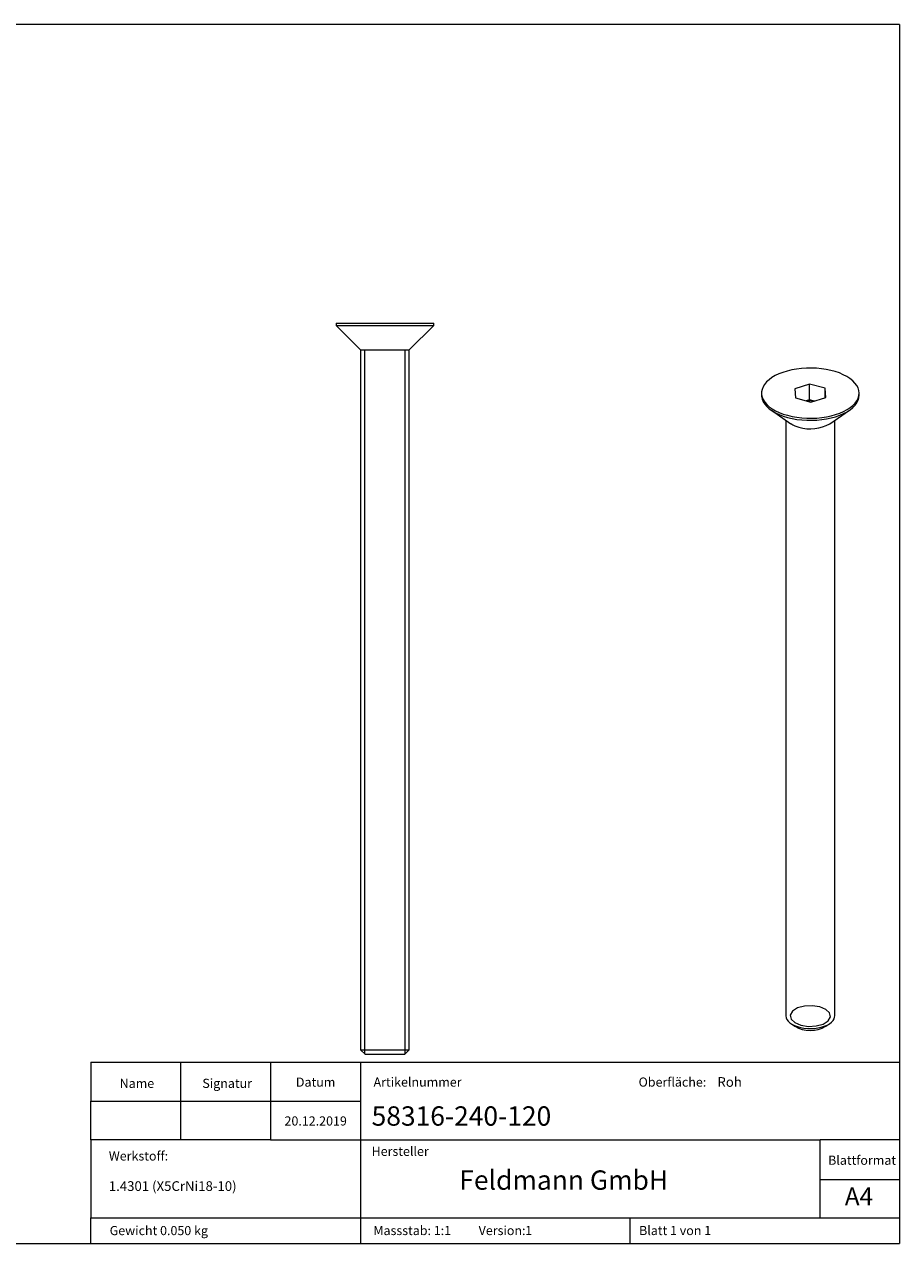
# Model space of a CAD drawing. Units: millimetres. Extents: x 5 to 292, y 5 to 205.
# Drawn here: x 149 to 292, y 5 to 205 of the extents above; entities that cross this region are included whole.
import ezdxf

# ---------------------------------------------------------------- set-up
doc = ezdxf.new("R2010")
doc.units = ezdxf.units.MM
doc.styles.add('SLDTEXTSTYLE0', font='TXT', dxfattribs={"width": 0.75})
doc.styles.add('SLDTEXTSTYLE1', font='TXT', dxfattribs={"width": 0.692308})

msp = doc.modelspace()

# ---------------------------------------------------------------- linework, layer by layer
at = {"color": 7, "linetype": 'Continuous', "lineweight": 0}
for p, q in [((292, 205), (5, 205)), ((292, 205), (292, 5)), ((204.3, 36.1), (204.3, 151.6)), ((210.92, 36.1), (210.92, 151.6)), ((159.4, 34.75), (174.13, 34.75)), ((159.4, 34.75), (159.4, 28.38)), ((174.13, 34.75), (188.86, 34.75)), ((174.13, 22), (174.13, 34.75)), ((188.86, 34.75), (203.6, 34.75)), ((188.86, 34.75), (188.86, 22)), ((203.6, 34.75), (292, 34.75)), ((203.6, 34.75), (203.6, 5)), ((159.4, 28.38), (174.13, 28.38)), ((159.4, 22), (159.4, 28.38)), ((174.13, 28.38), (188.86, 28.38)), ((188.86, 28.38), (203.6, 28.38)), ((174.13, 22), (159.4, 22)), ((159.4, 22), (159.4, 9.25)), ((188.86, 22), (174.13, 22)), ((188.86, 22), (203.6, 22)), ((203.6, 22), (279, 22)), ((292, 22), (279, 22)), ((279, 15.49), (279, 22)), ((279, 9.25), (279, 15.49)), ((292, 15.49), (279, 15.49)), ((159.4, 9.25), (292, 9.25)), ((159.4, 5), (159.4, 9.25)), ((247.8, 5), (247.8, 9.25)), ((5, 5), (292, 5))]:
    msp.add_line(p, q, dxfattribs=at)
at = {"color": 7, "linetype": 'Continuous', "lineweight": 15}
for p, q in [((199.61, 156), (199.61, 155.6)), ((199.61, 156), (215.61, 156)), ((199.61, 155.6), (203.61, 151.6)), ((199.61, 155.6), (215.61, 155.6)), ((211.61, 151.6), (215.61, 155.6)), ((215.61, 155.6), (215.61, 156)), ((203.61, 151.6), (203.61, 36.8)), ((203.61, 151.6), (211.61, 151.6)), ((211.61, 36.8), (211.61, 151.6)), ((269.36, 144.51), (269.36, 144.17)), ((277.25, 146), (274.81, 145.2)), ((274.81, 145.2), (274.92, 143.72)), ((279.8, 145.3), (277.25, 146)), ((277.25, 143.42), (277.25, 146)), ((279.91, 143.82), (279.8, 145.3)), ((279.8, 143.78), (279.8, 145.3)), ((285.36, 144.17), (285.36, 144.51)), ((274.92, 143.72), (277.47, 143.02)), ((277.25, 143.42), (276.68, 143.24)), ((278.04, 143.21), (277.25, 143.42)), ((277.47, 143.02), (279.91, 143.82)), ((270.97, 141.69), (274.16, 139.5)), ((273.36, 140.05), (273.36, 42.34)), ((280.56, 139.5), (283.76, 141.69)), ((281.36, 42.34), (281.36, 140.05)), ((274.16, 41.1), (274.8, 40.66)), ((279.92, 40.66), (280.56, 41.1)), ((203.61, 36.8), (204.41, 36)), ((203.61, 36.8), (211.61, 36.8)), ((210.81, 36), (211.61, 36.8)), ((210.81, 36), (204.41, 36))]:
    msp.add_line(p, q, dxfattribs=at)
at = {"color": 7, "linetype": 'Continuous', "lineweight": 15, "flags": 128}
for points in [[(273.63, 140.87), (274.37, 140.69), (275.15, 140.55), (275.96, 140.45), (276.77, 140.4), (277.6, 140.39), (278.42, 140.43), (279.23, 140.5), (280.02, 140.62), (280.78, 140.79), (281.5, 140.99), (282.19, 141.22), (282.82, 141.5), (283.39, 141.8), (283.9, 142.14), (284.34, 142.49), (284.7, 142.87), (284.99, 143.27), (285.2, 143.68), (285.32, 144.1), (285.36, 144.53), (285.31, 144.95), (285.18, 145.37), (284.97, 145.78), (284.68, 146.17), (284.31, 146.55), (283.86, 146.91), (283.35, 147.24), (282.77, 147.54), (282.14, 147.82), (281.45, 148.05), (280.72, 148.25), (279.96, 148.41), (279.17, 148.52), (278.36, 148.6), (277.54, 148.63), (276.71, 148.62), (275.9, 148.56), (275.1, 148.46), (274.32, 148.32), (273.57, 148.14), (272.87, 147.92), (272.21, 147.66), (271.61, 147.38), (271.07, 147.06), (270.59, 146.71), (270.19, 146.34), (269.86, 145.95), (269.62, 145.55), (269.45, 145.13), (269.37, 144.71), (269.37, 144.28), (269.46, 143.86), (269.63, 143.45), (269.89, 143.04), (270.22, 142.65), (270.63, 142.29), (271.11, 141.94), (271.65, 141.62), (272.26, 141.34), (272.92, 141.08), (273.63, 140.87)], [(269.36, 144.17), (269.37, 143.94), (269.46, 143.52), (269.63, 143.1), (269.89, 142.7), (270.22, 142.31), (270.63, 141.94), (271.11, 141.6), (271.65, 141.28), (272.26, 140.99), (272.92, 140.74), (273.63, 140.52)], [(273.63, 140.52), (274.37, 140.35), (275.15, 140.21), (275.96, 140.11), (276.77, 140.06), (277.6, 140.05), (278.42, 140.08), (279.23, 140.16), (280.02, 140.28), (280.78, 140.44), (281.5, 140.64), (282.19, 140.88), (282.82, 141.15), (283.39, 141.46), (283.9, 141.79), (284.34, 142.15), (284.7, 142.53), (284.99, 142.93), (285.2, 143.34), (285.32, 143.76), (285.36, 144.17)], [(273.36, 42.34), (273.4, 42.06), (273.52, 41.76), (273.72, 41.48), (274, 41.22), (274.35, 40.98), (274.77, 40.77), (275.24, 40.59), (275.76, 40.45), (276.31, 40.35), (276.88, 40.29), (277.46, 40.28), (278.04, 40.31), (278.61, 40.38), (279.15, 40.49), (279.65, 40.65), (280.11, 40.84), (280.5, 41.06), (280.83, 41.31), (281.08, 41.58), (281.26, 41.87), (281.35, 42.16), (281.36, 42.34)]]:
    msp.add_lwpolyline(points, dxfattribs=at)
at = {"color": 7, "linetype": 'Continuous', "lineweight": 0, "flags": 128}
msp.add_lwpolyline([(278.9, 43.84), (277.67, 44.03), (276.38, 43.96), (275.25, 43.65), (274.43, 43.13), (274.06, 42.49), (274.2, 41.83), (274.81, 41.25), (275.82, 40.83), (277.05, 40.64), (278.34, 40.71), (279.47, 41.02), (280.29, 41.54), (280.66, 42.18), (280.52, 42.84), (279.91, 43.42), (278.9, 43.84)], dxfattribs=at)
at = {"color": 7, "linetype": 'Continuous', "lineweight": 15}
for centre, radius, start, end in [((277.36, 138.45), 4.78, 82.644, 96.3225), ((276.51, 143.05), 4.25, 236.4591, 256.1362), ((277.34, 145.19), 6.54, 253.6311, 299.5293), ((277.36, 45.12), 5.14, 240.1687, 299.8313)]:
    msp.add_arc(centre, radius, start, end, dxfattribs=at)

# ---------------------------------------------------------------- texts
at = {"color": 7, "linetype": 'Continuous', "lineweight": 0}
for s, insert, char_height, attachment_point, style in [('Name', (166.95, 32.04), 1.5, 2, 'SLDTEXTSTYLE0'), ('Signatur', (181.75, 32.04), 1.5, 2, 'SLDTEXTSTYLE0'), ('Datum', (196.25, 32.24), 1.5, 2, 'SLDTEXTSTYLE0'), ('Artikelnummer', (205.75, 32.25), 1.5, 1, 'SLDTEXTSTYLE0'), ('Oberfläche:', (249.2, 32.25), 1.5, 1, 'SLDTEXTSTYLE0'), ('Roh', (262.13, 32.31), 1.587, 1, 'SLDTEXTSTYLE0'), ('58316-240-120', (205.43, 27.52), 3.175, 1, 'SLDTEXTSTYLE0'), ('20.12.2019', (196.26, 25.87), 1.5, 2, 'SLDTEXTSTYLE0'), ('Werkstoff:', (162.34, 20.13), 1.5, 1, 'SLDTEXTSTYLE0'), ('Hersteller', (205.43, 20.89), 1.5, 1, 'SLDTEXTSTYLE0'), ('Blattformat', (280.28, 19.43), 1.5, 1, 'SLDTEXTSTYLE0'), ('Feldmann GmbH', (219.81, 17.01), 3.175, 1, 'SLDTEXTSTYLE0'), ('1.4301 (X5CrNi18-10)', (162.34, 15.23), 1.5875, 1, 'SLDTEXTSTYLE0'), ('A4', (283.02, 14.21), 2.91, 1, 'SLDTEXTSTYLE0'), ('Gewicht 0.050 kg', (170.54, 7.89), 1.5, 2, 'SLDTEXTSTYLE0'), ('Massstab: 1:1', (205.72, 7.9), 1.5, 1, 'SLDTEXTSTYLE0'), ('Blatt 1 von 1', (249.28, 7.9), 1.5, 1, 'SLDTEXTSTYLE1'), ('Version:', (222.98, 7.9), 1.5, 1, 'SLDTEXTSTYLE0'), ('1', (230.61, 7.9), 1.5, 1, 'SLDTEXTSTYLE0')]:
    msp.add_mtext(s, dxfattribs=dict(at, insert=insert, char_height=char_height, attachment_point=attachment_point, style=style))

doc.saveas('drawing.dxf')
